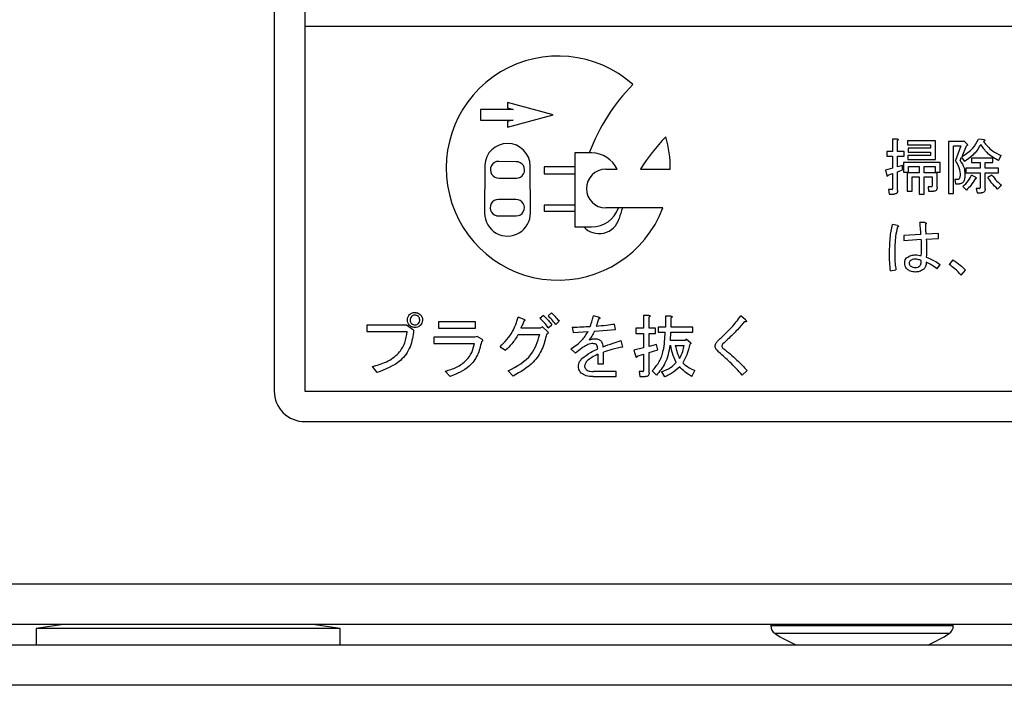
# Model space of a CAD drawing. Units: millimetres. Extents: x 16 to 405, y 14 to 283.
# Drawn here: x 72 to 82, y 210 to 217 of the extents above; entities that cross this region are included whole.
import ezdxf

# ---------------------------------------------------------------- set-up
doc = ezdxf.new("R2010")
doc.units = ezdxf.units.MM

msp = doc.modelspace()

# ---------------------------------------------------------------- linework, layer by layer
at = {"color": 7, "linetype": 'Continuous', "lineweight": 25}
for p, q in [((74.7732, 223.9494), (74.7732, 213.1294)), ((75.0732, 220.3294), (75.0732, 216.7294)), ((75.0732, 216.7294), (75.0732, 213.1294)), ((75.0732, 216.7294), (90.4732, 216.7294)), ((77.1294, 215.9073), (76.8069, 215.9073)), ((76.8069, 215.9073), (76.8069, 215.8033)), ((77.5243, 215.8553), (77.0725, 215.9764)), ((77.0725, 215.9764), (77.0725, 215.9226)), ((77.0725, 215.9226), (77.1294, 215.9073)), ((76.8069, 215.8033), (77.1294, 215.8033)), ((77.0725, 215.7343), (77.5243, 215.8553)), ((77.1294, 215.8033), (77.0725, 215.7881)), ((77.0725, 215.7881), (77.0725, 215.7343)), ((80.9183, 215.6159), (80.8708, 215.6159)), ((80.8708, 215.6159), (80.8708, 215.492)), ((80.9206, 215.492), (80.9206, 215.6019)), ((81.2948, 215.5972), (81.0188, 215.5972)), ((81.0188, 215.5972), (81.0188, 215.5585)), ((81.2948, 215.4158), (81.2948, 215.5972)), ((81.5732, 215.5972), (81.5685, 215.5925)), ((81.6059, 215.5645), (81.5732, 215.5972)), ((81.7767, 215.6066), (81.7182, 215.6136)), ((81.7673, 215.5902), (81.7696, 215.5949)), ((81.0188, 215.5585), (81.245, 215.5585)), ((81.245, 215.5247), (81.0258, 215.5247)), ((81.0258, 215.5247), (81.0258, 215.486)), ((81.245, 215.5585), (81.245, 215.5247)), ((81.5685, 215.5925), (81.4228, 215.5925)), ((81.4228, 215.5925), (81.4228, 215.078)), ((81.4726, 215.078), (81.4726, 215.5483)), ((81.4726, 215.5483), (81.5451, 215.5483)), ((81.5451, 215.5483), (81.4913, 215.4031)), ((81.5568, 215.4452), (81.6012, 215.5504)), ((77.8796, 215.4784), (77.7372, 215.4784)), ((77.7372, 215.4784), (77.7372, 215.3418)), ((77.903, 215.4784), (77.8796, 215.4784)), ((80.8708, 215.492), (80.813, 215.492)), ((80.813, 215.492), (80.813, 215.4477)), ((80.813, 215.4477), (80.8708, 215.4477)), ((80.8708, 215.4477), (80.8708, 215.3282)), ((80.9861, 215.492), (80.9206, 215.492)), ((80.9206, 215.3423), (80.9206, 215.4477)), ((80.9206, 215.4477), (80.9861, 215.4477)), ((80.9861, 215.4477), (80.9861, 215.492)), ((81.245, 215.4545), (81.0212, 215.4545)), ((81.0212, 215.4545), (81.0212, 215.4158)), ((81.0212, 215.4158), (81.2948, 215.4158)), ((81.0258, 215.486), (81.245, 215.486)), ((81.245, 215.486), (81.245, 215.4545)), ((81.5381, 215.4031), (81.5521, 215.4382)), ((81.5521, 215.4382), (81.5802, 215.3937)), ((81.8609, 215.4288), (81.648, 215.4288)), ((81.648, 215.4288), (81.648, 215.3845)), ((81.8609, 215.3845), (81.8609, 215.4288)), ((81.917, 215.4031), (81.9427, 215.4545)), ((76.8484, 215.3567), (76.8471, 214.8849)), ((77.157, 215.3923), (76.9874, 215.396)), ((77.2985, 214.8897), (77.2972, 215.3512)), ((77.7372, 215.3418), (77.4352, 215.3418)), ((77.4352, 215.3418), (77.4352, 215.2729)), ((77.7372, 215.3418), (77.7372, 215.2729)), ((78.0427, 215.3183), (78.1557, 215.3183)), ((78.3844, 215.3183), (78.6782, 215.3183)), ((80.8708, 215.3282), (80.8013, 215.3095)), ((80.8013, 215.3095), (80.813, 215.2534)), ((80.9674, 215.3563), (80.9206, 215.3423)), ((80.9206, 215.2932), (80.9697, 215.3119)), ((80.9697, 215.3119), (80.9674, 215.3563)), ((81.3416, 215.3844), (80.9784, 215.3844)), ((80.9784, 215.3844), (80.9784, 215.2908)), ((81.0282, 215.2908), (81.0282, 215.3456)), ((81.0282, 215.3456), (81.1327, 215.3456)), ((81.1327, 215.3456), (81.1327, 215.2815)), ((81.1826, 215.2815), (81.1826, 215.3456)), ((81.1826, 215.3456), (81.2918, 215.3456)), ((81.2918, 215.3456), (81.2918, 215.2908)), ((81.3416, 215.2908), (81.3416, 215.3844)), ((81.7339, 215.3282), (81.5942, 215.3282)), ((81.5942, 215.3282), (81.5942, 215.284)), ((81.648, 215.3845), (81.7339, 215.3845)), ((81.7339, 215.3845), (81.7339, 215.3282)), ((81.7837, 215.3282), (81.7837, 215.3845)), ((81.7837, 215.3845), (81.8609, 215.3845)), ((81.9147, 215.3282), (81.7837, 215.3282)), ((81.9147, 215.284), (81.9147, 215.3282)), ((76.9912, 215.2311), (77.161, 215.2292)), ((77.4352, 215.2729), (77.7372, 215.2729)), ((77.7372, 215.2729), (77.7372, 214.9628)), ((80.8247, 215.2604), (80.8708, 215.2768)), ((80.8708, 215.2768), (80.8708, 215.1247)), ((80.9206, 215.1107), (80.9206, 215.2932)), ((80.9784, 215.2908), (81.0282, 215.2908)), ((81.1327, 215.2815), (81.0135, 215.2815)), ((81.0135, 215.2815), (81.0135, 215.1014)), ((81.0633, 215.1014), (81.0633, 215.2427)), ((81.0633, 215.2427), (81.1327, 215.2427)), ((81.1327, 215.2427), (81.1327, 215.0733)), ((81.3112, 215.2815), (81.1826, 215.2815)), ((81.1826, 215.0733), (81.1826, 215.2427)), ((81.1826, 215.2427), (81.2614, 215.2427)), ((81.2614, 215.2427), (81.2614, 215.1528)), ((81.2918, 215.2908), (81.3416, 215.2908)), ((81.3112, 215.1411), (81.3112, 215.2815)), ((81.5147, 215.2183), (81.4866, 215.2183)), ((81.4866, 215.2183), (81.4913, 215.174)), ((81.5942, 215.284), (81.7339, 215.284)), ((81.6901, 215.2394), (81.6504, 215.2604)), ((81.7339, 215.284), (81.7339, 215.1364)), ((81.7837, 215.1247), (81.7837, 215.284)), ((81.7837, 215.284), (81.9147, 215.284)), ((81.8515, 215.2604), (81.8117, 215.237)), ((80.8668, 215.1177), (80.8317, 215.1177)), ((80.8317, 215.1177), (80.8387, 215.0735)), ((81.2574, 215.1458), (81.2223, 215.1458)), ((81.2223, 215.1458), (81.2247, 215.1015)), ((81.4913, 215.174), (81.5311, 215.174)), ((81.5638, 215.1481), (81.5989, 215.1131)), ((81.7299, 215.1294), (81.6948, 215.1294)), ((81.6948, 215.1294), (81.7042, 215.0852)), ((81.9076, 215.1224), (81.9451, 215.1598)), ((77.1563, 215.0205), (76.9843, 215.0205)), ((80.8387, 215.0735), (80.8832, 215.0735)), ((81.0135, 215.1014), (81.0633, 215.1014)), ((81.1327, 215.0733), (81.1826, 215.0733)), ((81.2247, 215.1015), (81.2738, 215.1015)), ((81.4228, 215.078), (81.4726, 215.078)), ((81.7042, 215.0852), (81.7439, 215.0852)), ((77.7372, 214.9628), (77.4352, 214.9628)), ((77.4352, 214.9628), (77.4352, 214.9053)), ((77.7372, 214.9628), (77.7372, 214.9053)), ((78.1666, 214.9364), (78.0427, 214.9364)), ((78.2064, 214.9364), (78.1666, 214.9364)), ((78.606, 214.9364), (78.2064, 214.9364)), ((76.9884, 214.859), (77.1594, 214.8575)), ((77.4352, 214.9053), (77.7372, 214.9053)), ((77.7372, 214.9053), (77.7372, 214.7498)), ((77.7372, 214.7498), (77.8244, 214.7498)), ((77.8244, 214.7498), (77.903, 214.7498)), ((80.9206, 214.7634), (80.8691, 214.7727)), ((81.1896, 214.7914), (81.1405, 214.7914)), ((81.1498, 214.6745), (80.9814, 214.6651)), ((80.9814, 214.6651), (80.9814, 214.616)), ((80.9814, 214.616), (81.1545, 214.6277)), ((81.3252, 214.6838), (81.1989, 214.6768)), ((81.2036, 214.63), (81.3252, 214.6347)), ((81.3252, 214.6347), (81.3252, 214.6838)), ((81.3112, 214.3353), (81.3393, 214.3798)), ((81.4656, 214.4242), (81.4305, 214.3774)), ((80.8504, 214.3166), (80.9042, 214.326)), ((81.5474, 214.2745), (81.5895, 214.3236)), ((77.239, 213.8371), (77.1782, 213.8582)), ((77.4267, 213.8767), (77.3924, 213.8477)), ((77.506, 213.9032), (77.4743, 213.8715)), ((77.9714, 213.8609), (77.9212, 213.8741)), ((78.4685, 213.8767), (78.4148, 213.8767)), ((78.4148, 213.8767), (78.4148, 213.7498)), ((78.4711, 213.7498), (78.4711, 213.8609)), ((78.6853, 213.8688), (78.6316, 213.8688)), ((78.6316, 213.8688), (78.6316, 213.7604)), ((78.6879, 213.7604), (78.6879, 213.8529)), ((79.4204, 213.8344), (79.3728, 213.8715)), ((76.0783, 213.7816), (75.6869, 213.7816)), ((75.6869, 213.7816), (75.6869, 213.719)), ((76.147, 213.7313), (76.0783, 213.7816)), ((76.7578, 213.8133), (76.3929, 213.8133)), ((76.3929, 213.8133), (76.3929, 213.7507)), ((76.3929, 213.7507), (76.7578, 213.7507)), ((76.7578, 213.7507), (76.7578, 213.8133)), ((77.395, 213.7525), (77.2046, 213.7525)), ((77.4188, 213.7657), (77.395, 213.7525)), ((77.4664, 213.7181), (77.4188, 213.7657)), ((77.4743, 213.7551), (77.5113, 213.7842)), ((77.551, 213.7868), (77.5827, 213.8186)), ((77.7096, 213.7604), (77.7202, 213.7075)), ((78.138, 213.7366), (78.13, 213.7921)), ((78.4148, 213.7498), (78.3389, 213.7498)), ((78.3389, 213.7498), (78.3389, 213.6998)), ((78.5319, 213.7498), (78.4711, 213.7498)), ((78.5319, 213.6998), (78.5319, 213.7498)), ((78.6316, 213.7604), (78.5584, 213.7604)), ((78.5584, 213.7604), (78.5584, 213.7104)), ((78.9021, 213.7604), (78.6879, 213.7604)), ((78.9021, 213.7104), (78.9021, 213.7604)), ((75.6869, 213.719), (76.0835, 213.719)), ((76.3453, 213.6626), (76.3453, 213.6)), ((76.7498, 213.6626), (76.3453, 213.6626)), ((76.7736, 213.6705), (76.7498, 213.6626)), ((76.8212, 213.6414), (76.7736, 213.6705)), ((77.1808, 213.6899), (77.3924, 213.6899)), ((77.7202, 213.7075), (77.8683, 213.7181)), ((77.9317, 213.7207), (78.138, 213.7366)), ((78.3389, 213.6998), (78.4148, 213.6998)), ((78.4148, 213.6998), (78.4148, 213.5568)), ((78.4711, 213.57), (78.4711, 213.6998)), ((78.4711, 213.6998), (78.5319, 213.6998)), ((78.5584, 213.7104), (78.629, 213.7104)), ((78.68, 213.6308), (78.6853, 213.7104)), ((78.6853, 213.7104), (78.9021, 213.7104)), ((76.3453, 213.6), (76.7472, 213.6)), ((77.001, 213.5674), (77.0539, 213.533)), ((78.212, 213.5647), (78.1935, 213.6282)), ((78.4148, 213.5568), (78.3178, 213.533)), ((78.5425, 213.5885), (78.4711, 213.57)), ((78.5557, 213.5383), (78.5425, 213.5885)), ((78.6747, 213.5808), (78.6827, 213.5808)), ((78.8254, 213.6308), (78.68, 213.6308)), ((78.7276, 213.5808), (78.8149, 213.5808)), ((78.836, 213.6414), (78.8254, 213.6308)), ((78.8783, 213.607), (78.836, 213.6414)), ((77.6991, 213.5489), (77.744, 213.5039)), ((77.9627, 213.4934), (77.9627, 213.3982)), ((78.019, 213.3982), (78.019, 213.5145)), ((78.3178, 213.533), (78.3389, 213.4669)), ((78.3522, 213.4748), (78.4148, 213.496)), ((78.4148, 213.496), (78.4148, 213.3347)), ((78.4711, 213.5119), (78.5557, 213.5383)), ((78.4711, 213.3109), (78.4711, 213.5119)), ((75.7372, 213.3717), (75.7848, 213.3136)), ((77.9627, 213.3982), (78.019, 213.3982)), ((76.459, 213.3268), (76.5066, 213.2739)), ((77.0804, 213.3294), (77.1279, 213.2792)), ((77.9185, 213.2741), (78.1433, 213.2741)), ((78.1433, 213.3241), (77.9212, 213.3241)), ((78.1433, 213.2741), (78.1433, 213.3241)), ((78.4077, 213.3241), (78.3707, 213.3241)), ((78.3707, 213.3241), (78.3786, 213.2741)), ((78.3786, 213.2741), (78.4341, 213.2741)), ((78.5002, 213.3294), (78.5425, 213.2871)), ((78.5928, 213.3215), (78.6218, 213.2713)), ((78.8915, 213.2739), (78.9206, 213.3321)), ((79.3886, 213.2871), (79.4362, 213.3347)), ((75.0732, 213.1294), (90.4732, 213.1294)), ((75.0732, 212.8294), (90.4732, 212.8294)), ((51.8732, 211.2294), (92.1732, 211.2294)), ((92.1732, 210.8294), (51.8732, 210.8294)), ((72.6932, 210.8294), (72.4232, 210.7894)), ((72.4232, 210.7894), (72.4232, 210.6294)), ((75.4232, 210.7894), (72.4232, 210.7894)), ((75.4232, 210.7894), (75.1532, 210.8294)), ((75.4232, 210.6294), (75.4232, 210.7894)), ((79.67, 210.8294), (79.67, 210.8151)), ((81.47, 210.8151), (81.47, 210.8294)), ((56.1232, 210.6294), (87.9232, 210.6294)), ((87.9232, 210.2294), (56.1232, 210.2294))]:
    msp.add_line(p, q, dxfattribs=at)
at = {"color": 8, "linetype": 'Continuous', "lineweight": 25}
for p, q in [((81.47, 210.8151), (79.67, 210.8151)), ((81.4283, 210.7391), (79.7118, 210.7391))]:
    msp.add_line(p, q, dxfattribs=at)
at = {"color": 7, "linetype": 'Continuous', "lineweight": 25}
for centre, radius, start, end in [((77.5732, 215.3294), 1.105, 48.15889, 339.16246), ((79.6294, 214.8352), 1.8643, 135.03439, 159.81728), ((79.9215, 214.3696), 1.8063, 135.43682, 148.31666), ((77.5732, 215.3294), 1.105, 359.42389, 16.16565), ((77.0727, 215.348), 0.2245, 0.81616, 177.76429), ((77.903, 215.1988), 0.2796, 25.30505, 89.99904), ((76.9864, 215.3135), 0.0825, 89.34681, 273.33212), ((77.1601, 215.3108), 0.0816, 270.59405, 92.15896), ((78.0427, 215.1273), 0.191, 90.00011, 269.99989), ((76.9826, 214.9396), 0.0809, 88.82009, 274.08727), ((77.1578, 214.939), 0.0815, 271.08363, 91.08493), ((77.903, 215.0294), 0.2796, 269.99988, 340.56486), ((79.9208, 214.3698), 1.8056, 161.71356, 165.19042), ((77.0728, 214.8849), 0.2257, 179.9995, 1.21779), ((77.9763, 214.8918), 0.2079, 223.07133, 343.09512), ((75.0732, 213.1294), 0.3, 179.99962, 270.00056), ((79.76, 210.8151), 0.09, 180.00131, 237.55691), ((80.5699, 212.0891), 1.5996, 237.55869, 245.85419), ((80.5703, 212.089), 1.5995, 294.14535, 302.44176), ((81.38, 210.8151), 0.09, 302.44309, 359.99869)]:
    msp.add_arc(centre, radius, start, end, dxfattribs=at)
for points, knots in [([(80.9183, 215.6159), (80.9202, 215.6157), (80.9232, 215.6152), (80.9265, 215.6138), (80.9279, 215.6123), (80.9284, 215.6107), (80.9279, 215.6089), (80.9266, 215.6071), (80.9242, 215.6046), (80.922, 215.6029), (80.9206, 215.6019)], [0, 0, 0, 0, 0.249529, 0.3746, 0.437581, 0.499635, 0.578544, 0.656967, 0.780218, 1, 1, 1, 1]), ([(81.5568, 215.4452), (81.5952, 215.469), (81.6638, 215.5115), (81.7015, 215.5823), (81.7182, 215.6136)], [0, 0, 0, 0, 0.5590349, 1, 1, 1, 1]), ([(81.7767, 215.6066), (81.7778, 215.6053), (81.7792, 215.6038), (81.78, 215.6015), (81.7801, 215.6002), (81.7797, 215.599), (81.778, 215.5971), (81.7745, 215.5957), (81.7713, 215.5952), (81.7696, 215.5949)], [0, 0, 0, 0, 0.2494, 0.312261, 0.375139, 0.437925, 0.50038, 0.749844, 1, 1, 1, 1]), ([(81.7416, 215.5621), (81.7173, 215.525), (81.6739, 215.4586), (81.6088, 215.4136), (81.5802, 215.3937)], [0, 0, 0, 0, 0.559318, 1, 1, 1, 1]), ([(81.6059, 215.5645), (81.6071, 215.5631), (81.609, 215.5611), (81.6108, 215.5579), (81.6109, 215.555), (81.609, 215.5528), (81.6057, 215.5512), (81.603, 215.5507), (81.6012, 215.5504)], [0, 0, 0, 0, 0.24996, 0.37585, 0.49989, 0.624073, 0.749773, 1, 1, 1, 1]), ([(81.917, 215.4031), (81.8774, 215.4255), (81.8067, 215.4655), (81.7615, 215.5326), (81.7416, 215.5621)], [0, 0, 0, 0, 0.559647, 1, 1, 1, 1]), ([(81.7673, 215.5902), (81.7947, 215.5578), (81.8436, 215.4997), (81.9124, 215.4684), (81.9427, 215.4545)], [0, 0, 0, 0, 0.5593058, 1, 1, 1, 1]), ([(81.5404, 215.2744), (81.5358, 215.3002), (81.5277, 215.3464), (81.5024, 215.3857), (81.4913, 215.4031)], [0, 0, 0, 0, 0.558425, 1, 1, 1, 1]), ([(81.5381, 215.4031), (81.5531, 215.3803), (81.58, 215.3396), (81.5834, 215.2911), (81.5849, 215.2698)], [0, 0, 0, 0, 0.559386, 1, 1, 1, 1]), ([(80.8247, 215.2604), (80.8244, 215.2588), (80.8239, 215.2556), (80.8224, 215.252), (80.8206, 215.2503), (80.8194, 215.25), (80.8181, 215.25), (80.8158, 215.2508), (80.8142, 215.2523), (80.813, 215.2534)], [0, 0, 0, 0, 0.250207, 0.499562, 0.562058, 0.624845, 0.687644, 0.750479, 1, 1, 1, 1]), ([(81.5147, 215.2183), (81.5176, 215.2186), (81.5233, 215.2192), (81.5323, 215.227), (81.5396, 215.246), (81.5401, 215.2631), (81.5404, 215.2744)], [0, 0, 0, 0, 0.1247429, 0.2500338, 0.4992668, 1, 1, 1, 1]), ([(81.5849, 215.2698), (81.5843, 215.2491), (81.5835, 215.2181), (81.5649, 215.1855), (81.5465, 215.1752), (81.5362, 215.1744), (81.5311, 215.174)], [0, 0, 0, 0, 0.500821, 0.749543, 0.874672, 1, 1, 1, 1]), ([(81.5638, 215.1481), (81.5839, 215.1662), (81.6198, 215.1983), (81.641, 215.2414), (81.6504, 215.2604)], [0, 0, 0, 0, 0.55993, 1, 1, 1, 1]), ([(81.6854, 215.223), (81.6718, 215.2004), (81.6475, 215.1601), (81.6138, 215.1274), (81.5989, 215.1131)], [0, 0, 0, 0, 0.559707, 1, 1, 1, 1]), ([(81.6901, 215.2394), (81.6919, 215.238), (81.6946, 215.2361), (81.6969, 215.2328), (81.6974, 215.2306), (81.697, 215.2282), (81.6945, 215.226), (81.6905, 215.2243), (81.6873, 215.2235), (81.6854, 215.223)], [0, 0, 0, 0, 0.249981, 0.374906, 0.437978, 0.500386, 0.639639, 0.779791, 1, 1, 1, 1]), ([(81.9076, 215.1224), (81.8869, 215.1415), (81.8499, 215.1755), (81.8234, 215.2182), (81.8117, 215.237)], [0, 0, 0, 0, 0.559525, 1, 1, 1, 1]), ([(81.8515, 215.2604), (81.8672, 215.2399), (81.8952, 215.2034), (81.9298, 215.1731), (81.9451, 215.1598)], [0, 0, 0, 0, 0.559799, 1, 1, 1, 1]), ([(80.8668, 215.1177), (80.8672, 215.1178), (80.8679, 215.1179), (80.869, 215.1184), (80.8697, 215.1192), (80.8707, 215.1213), (80.8707, 215.1232), (80.8708, 215.1247)], [0, 0, 0, 0, 0.126481, 0.249401, 0.375854, 0.50146, 1, 1, 1, 1]), ([(80.9206, 215.1107), (80.9203, 215.105), (80.9197, 215.0937), (80.9102, 215.0799), (80.8965, 215.0741), (80.8876, 215.0737), (80.8832, 215.0735)], [0, 0, 0, 0, 0.280685, 0.55893, 0.779049, 1, 1, 1, 1]), ([(81.2574, 215.1458), (81.2578, 215.1458), (81.2585, 215.1459), (81.2596, 215.1464), (81.2604, 215.1473), (81.2613, 215.1494), (81.2614, 215.1513), (81.2614, 215.1528)], [0, 0, 0, 0, 0.126478, 0.249396, 0.375902, 0.50147, 1, 1, 1, 1]), ([(81.3112, 215.1411), (81.3109, 215.1353), (81.3103, 215.1236), (81.3015, 215.1089), (81.2875, 215.1023), (81.2784, 215.1018), (81.2738, 215.1015)], [0, 0, 0, 0, 0.280814, 0.559248, 0.779284, 1, 1, 1, 1]), ([(81.7299, 215.1294), (81.7303, 215.1295), (81.731, 215.1296), (81.7321, 215.13), (81.7328, 215.1309), (81.7338, 215.133), (81.7338, 215.1349), (81.7339, 215.1364)], [0, 0, 0, 0, 0.126481, 0.249401, 0.375854, 0.50146, 1, 1, 1, 1]), ([(81.7837, 215.1247), (81.7833, 215.1187), (81.7826, 215.1067), (81.7727, 215.0919), (81.758, 215.0859), (81.7486, 215.0854), (81.7439, 215.0852)], [0, 0, 0, 0, 0.280564, 0.55887, 0.77915, 1, 1, 1, 1]), ([(80.8411, 214.4686), (80.8416, 214.5259), (80.8425, 214.6281), (80.861, 214.7285), (80.8691, 214.7727)], [0, 0, 0, 0, 0.560123, 1, 1, 1, 1]), ([(80.9183, 214.747), (80.9114, 214.7159), (80.9002, 214.6648), (80.8954, 214.5919), (80.8928, 214.5303), (80.8926, 214.4892), (80.8925, 214.4686)], [0, 0, 0, 0, 0.339685, 0.559783, 0.779888, 1, 1, 1, 1]), ([(80.9206, 214.7634), (80.9225, 214.7625), (80.9254, 214.7612), (80.9279, 214.7583), (80.9284, 214.7562), (80.9278, 214.754), (80.9259, 214.7517), (80.9225, 214.7493), (80.9199, 214.7479), (80.9183, 214.747)], [0, 0, 0, 0, 0.249693, 0.374351, 0.437357, 0.499631, 0.639888, 0.77982, 1, 1, 1, 1]), ([(81.1498, 214.6745), (81.1489, 214.6964), (81.1472, 214.7355), (81.1425, 214.7743), (81.1405, 214.7914)], [0, 0, 0, 0, 0.5600187, 1, 1, 1, 1]), ([(81.1896, 214.7914), (81.1922, 214.7909), (81.1963, 214.7901), (81.2007, 214.7881), (81.2027, 214.7863), (81.2037, 214.7847), (81.2038, 214.7827), (81.2028, 214.7801), (81.1997, 214.7765), (81.1964, 214.7742), (81.1943, 214.7727)], [0, 0, 0, 0, 0.249595, 0.389493, 0.444926, 0.500276, 0.562396, 0.625565, 0.750143, 1, 1, 1, 1]), ([(81.1943, 214.7727), (81.1951, 214.7548), (81.1966, 214.7228), (81.1982, 214.6909), (81.1989, 214.6768)], [0, 0, 0, 0, 0.559996, 1, 1, 1, 1]), ([(81.1545, 214.4663), (81.1557, 214.4964), (81.158, 214.5502), (81.1556, 214.604), (81.1545, 214.6277)], [0, 0, 0, 0, 0.559993, 1, 1, 1, 1]), ([(81.1545, 214.4663), (81.1557, 214.4964), (81.158, 214.5502), (81.1556, 214.604), (81.1545, 214.6277)], [0, 0, 0, 0, 0.559993, 1, 1, 1, 1]), ([(81.2036, 214.63), (81.2049, 214.5968), (81.2071, 214.5376), (81.2047, 214.4783), (81.2036, 214.4523)], [0, 0, 0, 0, 0.559987, 1, 1, 1, 1]), ([(81.2036, 214.63), (81.2049, 214.5968), (81.2071, 214.5376), (81.2047, 214.4783), (81.2036, 214.4523)], [0, 0, 0, 0, 0.559987, 1, 1, 1, 1]), ([(80.8504, 214.3166), (80.8473, 214.3449), (80.8416, 214.3954), (80.8412, 214.4463), (80.8411, 214.4686)], [0, 0, 0, 0, 0.559937, 1, 1, 1, 1]), ([(80.8925, 214.4686), (80.8927, 214.4418), (80.8931, 214.394), (80.9008, 214.3467), (80.9042, 214.326)], [0, 0, 0, 0, 0.560096, 1, 1, 1, 1]), ([(80.9908, 214.3938), (80.9914, 214.4045), (80.9926, 214.4237), (81.0043, 214.4387), (81.0095, 214.4453)], [0, 0, 0, 0, 0.560245, 1, 1, 1, 1]), ([(81.0095, 214.4453), (81.0238, 214.4548), (81.0494, 214.472), (81.0801, 214.4729), (81.0937, 214.4733)], [0, 0, 0, 0, 0.557502, 1, 1, 1, 1]), ([(81.0937, 214.4312), (81.0841, 214.4311), (81.0671, 214.4308), (81.053, 214.4213), (81.0469, 214.4172)], [0, 0, 0, 0, 0.5616473, 1, 1, 1, 1]), ([(81.0937, 214.4733), (81.1051, 214.4729), (81.1256, 214.4723), (81.1457, 214.4681), (81.1545, 214.4663)], [0, 0, 0, 0, 0.559924, 1, 1, 1, 1]), ([(81.1545, 214.4195), (81.1433, 214.4228), (81.1234, 214.4285), (81.1028, 214.4304), (81.0937, 214.4312)], [0, 0, 0, 0, 0.560298, 1, 1, 1, 1]), ([(81.2036, 214.4523), (81.2303, 214.4412), (81.2778, 214.4214), (81.3205, 214.3925), (81.3393, 214.3798)], [0, 0, 0, 0, 0.55987, 1, 1, 1, 1]), ([(81.0142, 214.333), (81.0065, 214.3431), (80.9927, 214.3612), (80.9913, 214.3838), (80.9908, 214.3938)], [0, 0, 0, 0, 0.558544, 1, 1, 1, 1]), ([(81.096, 214.3049), (81.0791, 214.3057), (81.0488, 214.3071), (81.0247, 214.3251), (81.0142, 214.333)], [0, 0, 0, 0, 0.560689, 1, 1, 1, 1]), ([(81.0469, 214.4172), (81.0434, 214.4134), (81.0372, 214.4067), (81.0358, 214.3977), (81.0352, 214.3938)], [0, 0, 0, 0, 0.560981, 1, 1, 1, 1]), ([(81.0352, 214.3938), (81.0354, 214.388), (81.0358, 214.3777), (81.0419, 214.3694), (81.0446, 214.3657)], [0, 0, 0, 0, 0.56073, 1, 1, 1, 1]), ([(81.0446, 214.3657), (81.0529, 214.3601), (81.0679, 214.3501), (81.0858, 214.3496), (81.0937, 214.3494)], [0, 0, 0, 0, 0.557429, 1, 1, 1, 1]), ([(81.0937, 214.3494), (81.1035, 214.3496), (81.121, 214.3502), (81.1345, 214.361), (81.1405, 214.3657)], [0, 0, 0, 0, 0.561636, 1, 1, 1, 1]), ([(81.1779, 214.333), (81.164, 214.3234), (81.1392, 214.3064), (81.1093, 214.3054), (81.096, 214.3049)], [0, 0, 0, 0, 0.557708, 1, 1, 1, 1]), ([(81.1405, 214.3657), (81.1459, 214.3751), (81.1556, 214.3918), (81.1548, 214.411), (81.1545, 214.4195)], [0, 0, 0, 0, 0.557559, 1, 1, 1, 1]), ([(81.2036, 214.4008), (81.2026, 214.3866), (81.2007, 214.3613), (81.1849, 214.3416), (81.1779, 214.333)], [0, 0, 0, 0, 0.559976, 1, 1, 1, 1]), ([(81.3112, 214.3353), (81.292, 214.349), (81.2577, 214.3735), (81.2201, 214.3925), (81.2036, 214.4008)], [0, 0, 0, 0, 0.559958, 1, 1, 1, 1]), ([(81.5474, 214.2745), (81.5275, 214.2959), (81.4918, 214.334), (81.4492, 214.3641), (81.4305, 214.3774)], [0, 0, 0, 0, 0.559984, 1, 1, 1, 1]), ([(81.4656, 214.4242), (81.4909, 214.4081), (81.5361, 214.3793), (81.5732, 214.3406), (81.5895, 214.3236)], [0, 0, 0, 0, 0.560012, 1, 1, 1, 1]), ([(76.0862, 213.8318), (76.0872, 213.8429), (76.089, 213.8628), (76.1017, 213.878), (76.1073, 213.8847)], [0, 0, 0, 0, 0.559487, 1, 1, 1, 1]), ([(76.1073, 213.8847), (76.1161, 213.8916), (76.1317, 213.9039), (76.1515, 213.9052), (76.1602, 213.9058)], [0, 0, 0, 0, 0.558907, 1, 1, 1, 1]), ([(76.1258, 213.8662), (76.1215, 213.8604), (76.1137, 213.8502), (76.1129, 213.8374), (76.1126, 213.8318)], [0, 0, 0, 0, 0.558962, 1, 1, 1, 1]), ([(76.1602, 213.8794), (76.153, 213.8788), (76.1402, 213.8778), (76.1302, 213.8697), (76.1258, 213.8662)], [0, 0, 0, 0, 0.559692, 1, 1, 1, 1]), ([(76.1602, 213.9058), (76.1713, 213.9048), (76.1912, 213.903), (76.2064, 213.8903), (76.2131, 213.8847)], [0, 0, 0, 0, 0.5594576, 1, 1, 1, 1]), ([(76.1946, 213.8662), (76.1889, 213.8705), (76.1786, 213.8783), (76.1659, 213.8791), (76.1602, 213.8794)], [0, 0, 0, 0, 0.558991, 1, 1, 1, 1]), ([(76.2078, 213.8318), (76.2072, 213.839), (76.2062, 213.8518), (76.1981, 213.8618), (76.1946, 213.8662)], [0, 0, 0, 0, 0.5596843, 1, 1, 1, 1]), ([(76.2131, 213.8847), (76.22, 213.8759), (76.2323, 213.8603), (76.2337, 213.8405), (76.2343, 213.8318)], [0, 0, 0, 0, 0.558909, 1, 1, 1, 1]), ([(77.001, 213.5674), (77.0464, 213.6145), (77.1274, 213.6986), (77.1627, 213.8094), (77.1782, 213.8582)], [0, 0, 0, 0, 0.559751, 1, 1, 1, 1]), ([(77.4743, 213.7551), (77.4608, 213.774), (77.4366, 213.8077), (77.4059, 213.8354), (77.3924, 213.8477)], [0, 0, 0, 0, 0.560114, 1, 1, 1, 1]), ([(77.4267, 213.8767), (77.4438, 213.8606), (77.4743, 213.8318), (77.5, 213.7988), (77.5113, 213.7842)], [0, 0, 0, 0, 0.559939, 1, 1, 1, 1]), ([(77.551, 213.7868), (77.5375, 213.8034), (77.5134, 213.833), (77.4863, 213.8597), (77.4743, 213.8715)], [0, 0, 0, 0, 0.560032, 1, 1, 1, 1]), ([(77.506, 213.9032), (77.5213, 213.8882), (77.5484, 213.8614), (77.5722, 213.8317), (77.5827, 213.8186)], [0, 0, 0, 0, 0.559955, 1, 1, 1, 1]), ([(77.8894, 213.7683), (77.8962, 213.7878), (77.9083, 213.8226), (77.9172, 213.8584), (77.9212, 213.8741)], [0, 0, 0, 0, 0.559869, 1, 1, 1, 1]), ([(77.9714, 213.8609), (77.9741, 213.8597), (77.9783, 213.8579), (77.9827, 213.8548), (77.9843, 213.8523), (77.9848, 213.8501), (77.9841, 213.8478), (77.9822, 213.8456), (77.978, 213.8426), (77.9741, 213.8409), (77.9714, 213.8397)], [0, 0, 0, 0, 0.249411, 0.389655, 0.444865, 0.500103, 0.570157, 0.640113, 0.750589, 1, 1, 1, 1]), ([(78.4685, 213.8767), (78.4707, 213.8764), (78.4741, 213.8759), (78.4778, 213.8743), (78.4794, 213.8727), (78.48, 213.8708), (78.4794, 213.8688), (78.4779, 213.8667), (78.4753, 213.8639), (78.4727, 213.8621), (78.4711, 213.8609)], [0, 0, 0, 0, 0.249509, 0.374559, 0.437479, 0.499655, 0.578495, 0.656943, 0.780222, 1, 1, 1, 1]), ([(78.6853, 213.8688), (78.6875, 213.8685), (78.6909, 213.868), (78.6946, 213.8664), (78.6963, 213.8647), (78.6968, 213.8629), (78.6962, 213.8609), (78.6947, 213.8588), (78.6921, 213.856), (78.6896, 213.8541), (78.6879, 213.8529)], [0, 0, 0, 0, 0.24951, 0.3745613, 0.4375632, 0.4996415, 0.5784894, 0.6569227, 0.7802212, 1, 1, 1, 1]), ([(79.1507, 213.6282), (79.1778, 213.654), (79.2225, 213.6964), (79.282, 213.7582), (79.331, 213.812), (79.3589, 213.8516), (79.3728, 213.8715)], [0, 0, 0, 0, 0.340062, 0.560097, 0.780115, 1, 1, 1, 1]), ([(76.1073, 213.7789), (76.1004, 213.7877), (76.0881, 213.8033), (76.0868, 213.8231), (76.0862, 213.8318)], [0, 0, 0, 0, 0.558915, 1, 1, 1, 1]), ([(76.1602, 213.7578), (76.1491, 213.7588), (76.1292, 213.7606), (76.114, 213.7733), (76.1073, 213.7789)], [0, 0, 0, 0, 0.559497, 1, 1, 1, 1]), ([(76.1126, 213.8318), (76.1132, 213.8246), (76.1142, 213.8117), (76.1223, 213.8018), (76.1258, 213.7974)], [0, 0, 0, 0, 0.559688, 1, 1, 1, 1]), ([(76.1258, 213.7974), (76.1316, 213.7931), (76.1418, 213.7852), (76.1546, 213.7845), (76.1602, 213.7842)], [0, 0, 0, 0, 0.559, 1, 1, 1, 1]), ([(76.1602, 213.7842), (76.1674, 213.7848), (76.1803, 213.7858), (76.1902, 213.7939), (76.1946, 213.7974)], [0, 0, 0, 0, 0.559701, 1, 1, 1, 1]), ([(76.2131, 213.7789), (76.2043, 213.772), (76.1887, 213.7597), (76.1689, 213.7583), (76.1602, 213.7578)], [0, 0, 0, 0, 0.558917, 1, 1, 1, 1]), ([(76.1946, 213.7974), (76.199, 213.8031), (76.2068, 213.8134), (76.2075, 213.8262), (76.2078, 213.8318)], [0, 0, 0, 0, 0.559039, 1, 1, 1, 1]), ([(76.2343, 213.8318), (76.2332, 213.8207), (76.2314, 213.8008), (76.2187, 213.7856), (76.2131, 213.7789)], [0, 0, 0, 0, 0.559475, 1, 1, 1, 1]), ([(77.2337, 213.8212), (77.2292, 213.808), (77.2211, 213.7844), (77.2097, 213.7622), (77.2046, 213.7525)], [0, 0, 0, 0, 0.559925, 1, 1, 1, 1]), ([(77.239, 213.8371), (77.2409, 213.8361), (77.2436, 213.8347), (77.2455, 213.8318), (77.2459, 213.8302), (77.2456, 213.8286), (77.2444, 213.8271), (77.2423, 213.8254), (77.2388, 213.8232), (77.2357, 213.822), (77.2337, 213.8212)], [0, 0, 0, 0, 0.2489641, 0.3428053, 0.3902766, 0.4371075, 0.5256176, 0.6139606, 0.752534, 1, 1, 1, 1]), ([(77.7096, 213.7604), (77.7432, 213.7615), (77.8032, 213.7634), (77.8631, 213.7668), (77.8894, 213.7683)], [0, 0, 0, 0, 0.559998, 1, 1, 1, 1]), ([(77.9714, 213.8397), (77.9673, 213.8268), (77.9599, 213.8037), (77.9514, 213.781), (77.9476, 213.771)], [0, 0, 0, 0, 0.559996, 1, 1, 1, 1]), ([(77.9476, 213.771), (77.9818, 213.7741), (78.0427, 213.7797), (78.1034, 213.7883), (78.13, 213.7921)], [0, 0, 0, 0, 0.56, 1, 1, 1, 1]), ([(79.4071, 213.8133), (79.3854, 213.7869), (79.3495, 213.7436), (79.294, 213.6882), (79.2465, 213.642), (79.2143, 213.6116), (79.1983, 213.5965)], [0, 0, 0, 0, 0.339796, 0.559862, 0.779927, 1, 1, 1, 1]), ([(79.4204, 213.8344), (79.4228, 213.8316), (79.4264, 213.8275), (79.4294, 213.8216), (79.4299, 213.8179), (79.4287, 213.8149), (79.4257, 213.8133), (79.4216, 213.8124), (79.4154, 213.8123), (79.4104, 213.8129), (79.4071, 213.8133)], [0, 0, 0, 0, 0.249634, 0.374661, 0.437712, 0.499494, 0.578616, 0.656971, 0.780068, 1, 1, 1, 1]), ([(75.7372, 213.3717), (75.7851, 213.3851), (75.8808, 213.4117), (75.9973, 213.4919), (76.0679, 213.6023), (76.0783, 213.6801), (76.0835, 213.719)], [0, 0, 0, 0, 0.280668, 0.560235, 0.779909, 1, 1, 1, 1]), ([(76.147, 213.7313), (76.1402, 213.6756), (76.1265, 213.5644), (76.0044, 213.3952), (75.8681, 213.3445), (75.7848, 213.3136)], [0, 0, 0, 0, 0.2806612, 0.5605457, 1, 1, 1, 1]), ([(77.1808, 213.6899), (77.1601, 213.6581), (77.1231, 213.6015), (77.0751, 213.5539), (77.0539, 213.533)], [0, 0, 0, 0, 0.560066, 1, 1, 1, 1]), ([(77.0804, 213.3294), (77.1652, 213.375), (77.3169, 213.4564), (77.3693, 213.6185), (77.3924, 213.6899)], [0, 0, 0, 0, 0.559184, 1, 1, 1, 1]), ([(77.4585, 213.6917), (77.4461, 213.6415), (77.4215, 213.5412), (77.3161, 213.3844), (77.1993, 213.3191), (77.1279, 213.2792)], [0, 0, 0, 0, 0.280555, 0.560833, 1, 1, 1, 1]), ([(77.4664, 213.7181), (77.4685, 213.7158), (77.4717, 213.7124), (77.4742, 213.7065), (77.4739, 213.7014), (77.4707, 213.6973), (77.4653, 213.694), (77.4611, 213.6925), (77.4585, 213.6917)], [0, 0, 0, 0, 0.250153, 0.375305, 0.499788, 0.639333, 0.779655, 1, 1, 1, 1]), ([(77.6991, 213.5489), (77.7373, 213.5741), (77.8055, 213.6191), (77.8491, 213.6879), (77.8683, 213.7181)], [0, 0, 0, 0, 0.560472, 1, 1, 1, 1]), ([(77.9317, 213.7207), (77.9232, 213.7041), (77.9078, 213.6745), (77.8877, 213.6478), (77.8789, 213.6361)], [0, 0, 0, 0, 0.560049, 1, 1, 1, 1]), ([(78.5002, 213.3294), (78.5257, 213.3586), (78.5767, 213.4172), (78.6202, 213.5508), (78.6256, 213.6498), (78.629, 213.7104)], [0, 0, 0, 0, 0.2793734, 0.5595397, 1, 1, 1, 1]), ([(76.459, 213.3268), (76.497, 213.3382), (76.5728, 213.3611), (76.665, 213.4248), (76.7263, 213.5086), (76.7402, 213.5695), (76.7472, 213.6)], [0, 0, 0, 0, 0.280476, 0.560177, 0.779997, 1, 1, 1, 1]), ([(76.8159, 213.6176), (76.8055, 213.5729), (76.7848, 213.4835), (76.6847, 213.3466), (76.5741, 213.3014), (76.5066, 213.2739)], [0, 0, 0, 0, 0.280831, 0.561096, 1, 1, 1, 1]), ([(76.8212, 213.6414), (76.8232, 213.6396), (76.8261, 213.6369), (76.8282, 213.6319), (76.8278, 213.6264), (76.8228, 213.6214), (76.8182, 213.6189), (76.8159, 213.6176)], [0, 0, 0, 0, 0.249888, 0.375343, 0.500163, 0.749316, 1, 1, 1, 1]), ([(77.9053, 213.5991), (77.888, 213.5951), (77.8532, 213.5872), (77.8004, 213.5509), (77.7654, 213.5217), (77.744, 213.5039)], [0, 0, 0, 0, 0.27843, 0.558972, 1, 1, 1, 1]), ([(77.8789, 213.6361), (77.89, 213.6394), (77.9099, 213.6453), (77.9306, 213.6463), (77.9397, 213.6467)], [0, 0, 0, 0, 0.55997, 1, 1, 1, 1]), ([(77.9503, 213.5885), (77.9466, 213.591), (77.9392, 213.5959), (77.9235, 213.5986), (77.9122, 213.5989), (77.9053, 213.5991)], [0, 0, 0, 0, 0.2787591, 0.5591455, 1, 1, 1, 1]), ([(77.9397, 213.6467), (77.9513, 213.6458), (77.972, 213.6443), (77.9881, 213.6313), (77.9952, 213.6256)], [0, 0, 0, 0, 0.559934, 1, 1, 1, 1]), ([(77.9635, 213.5462), (77.9628, 213.5548), (77.9616, 213.5699), (77.9537, 213.5829), (77.9503, 213.5885)], [0, 0, 0, 0, 0.561687, 1, 1, 1, 1]), ([(77.9952, 213.6256), (78.0011, 213.6155), (78.0118, 213.5974), (78.0131, 213.5766), (78.0137, 213.5674)], [0, 0, 0, 0, 0.557158, 1, 1, 1, 1]), ([(78.0137, 213.5674), (78.0471, 213.5793), (78.1067, 213.6005), (78.167, 213.6198), (78.1935, 213.6282)], [0, 0, 0, 0, 0.5599943, 1, 1, 1, 1]), ([(78.212, 213.5647), (78.1752, 213.5582), (78.1096, 213.5464), (78.0467, 213.5242), (78.019, 213.5145)], [0, 0, 0, 0, 0.559985, 1, 1, 1, 1]), ([(78.6747, 213.5808), (78.6636, 213.5195), (78.6438, 213.4101), (78.5735, 213.3247), (78.5425, 213.2871)], [0, 0, 0, 0, 0.5602473, 1, 1, 1, 1]), ([(78.7382, 213.4114), (78.7238, 213.4417), (78.6981, 213.4959), (78.6874, 213.5548), (78.6827, 213.5808)], [0, 0, 0, 0, 0.559416, 1, 1, 1, 1]), ([(78.7276, 213.5808), (78.7337, 213.556), (78.7446, 213.5116), (78.7622, 213.4696), (78.7699, 213.451)], [0, 0, 0, 0, 0.559987, 1, 1, 1, 1]), ([(78.7699, 213.451), (78.7817, 213.4741), (78.8027, 213.5153), (78.8112, 213.5607), (78.8149, 213.5808)], [0, 0, 0, 0, 0.558517, 1, 1, 1, 1]), ([(78.8704, 213.5938), (78.8623, 213.5574), (78.8479, 213.4924), (78.8158, 213.4343), (78.8016, 213.4087)], [0, 0, 0, 0, 0.560679, 1, 1, 1, 1]), ([(78.8783, 213.607), (78.8796, 213.6057), (78.8812, 213.6039), (78.8821, 213.6013), (78.8822, 213.5998), (78.8818, 213.5985), (78.8799, 213.5964), (78.8759, 213.5948), (78.8722, 213.5941), (78.8704, 213.5938)], [0, 0, 0, 0, 0.249491, 0.312293, 0.375149, 0.437971, 0.500391, 0.749857, 1, 1, 1, 1]), ([(79.1216, 213.5727), (79.1222, 213.5787), (79.1233, 213.5907), (79.1331, 213.6104), (79.144, 213.6214), (79.1507, 213.6282)], [0, 0, 0, 0, 0.279891, 0.559964, 1, 1, 1, 1]), ([(79.1612, 213.5119), (79.1511, 213.5214), (79.1369, 213.5347), (79.1238, 213.5563), (79.1223, 213.5672), (79.1216, 213.5727)], [0, 0, 0, 0, 0.56024, 0.780522, 1, 1, 1, 1]), ([(79.1983, 213.5965), (79.1953, 213.5935), (79.1901, 213.5883), (79.1884, 213.5811), (79.1877, 213.578)], [0, 0, 0, 0, 0.561576, 1, 1, 1, 1]), ([(79.1877, 213.578), (79.1881, 213.5728), (79.1888, 213.5635), (79.1954, 213.557), (79.1983, 213.5542)], [0, 0, 0, 0, 0.55998, 1, 1, 1, 1]), ([(77.8075, 213.451), (77.8342, 213.4727), (77.882, 213.5115), (77.9386, 213.5356), (77.9635, 213.5462)], [0, 0, 0, 0, 0.559379, 1, 1, 1, 1]), ([(77.9627, 213.4934), (77.9429, 213.4839), (77.9075, 213.467), (77.8766, 213.4431), (77.863, 213.4325)], [0, 0, 0, 0, 0.560579, 1, 1, 1, 1]), ([(78.3522, 213.4748), (78.3518, 213.473), (78.3512, 213.4694), (78.3496, 213.4654), (78.3475, 213.4634), (78.3461, 213.463), (78.3447, 213.4631), (78.3421, 213.464), (78.3403, 213.4656), (78.3389, 213.4669)], [0, 0, 0, 0, 0.25018, 0.499623, 0.562062, 0.624892, 0.687682, 0.750524, 1, 1, 1, 1]), ([(79.3886, 213.2871), (79.3484, 213.3313), (79.2766, 213.4103), (79.1965, 213.4808), (79.1612, 213.5119)], [0, 0, 0, 0, 0.559932, 1, 1, 1, 1]), ([(79.1983, 213.5542), (79.2455, 213.5162), (79.3297, 213.4483), (79.4037, 213.3694), (79.4362, 213.3347)], [0, 0, 0, 0, 0.560037, 1, 1, 1, 1]), ([(77.7731, 213.3744), (77.7754, 213.3906), (77.7794, 213.4197), (77.7989, 213.4414), (77.8075, 213.451)], [0, 0, 0, 0, 0.558417, 1, 1, 1, 1]), ([(77.7995, 213.3083), (77.7909, 213.3192), (77.7756, 213.3388), (77.7739, 213.3635), (77.7731, 213.3744)], [0, 0, 0, 0, 0.558884, 1, 1, 1, 1]), ([(77.863, 213.4325), (77.8543, 213.4232), (77.8389, 213.4065), (77.8354, 213.3842), (77.8339, 213.3744)], [0, 0, 0, 0, 0.560833, 1, 1, 1, 1]), ([(77.8339, 213.3744), (77.8352, 213.3676), (77.8376, 213.3555), (77.8461, 213.3466), (77.8498, 213.3426)], [0, 0, 0, 0, 0.558044, 1, 1, 1, 1]), ([(78.5928, 213.3215), (78.6232, 213.3332), (78.6776, 213.3541), (78.7197, 213.3939), (78.7382, 213.4114)], [0, 0, 0, 0, 0.561303, 1, 1, 1, 1]), ([(78.7726, 213.3691), (78.7472, 213.3464), (78.7018, 213.306), (78.6463, 213.2819), (78.6218, 213.2713)], [0, 0, 0, 0, 0.5602725, 1, 1, 1, 1]), ([(78.8915, 213.2739), (78.8669, 213.2887), (78.823, 213.3152), (78.788, 213.3526), (78.7726, 213.3691)], [0, 0, 0, 0, 0.559856, 1, 1, 1, 1]), ([(78.8016, 213.4087), (78.822, 213.3916), (78.8584, 213.3608), (78.9016, 213.3409), (78.9206, 213.3321)], [0, 0, 0, 0, 0.559305, 1, 1, 1, 1]), ([(77.9185, 213.2741), (77.8943, 213.2744), (77.8513, 213.2749), (77.8153, 213.2981), (77.7995, 213.3083)], [0, 0, 0, 0, 0.561892, 1, 1, 1, 1]), ([(77.8498, 213.3426), (77.8555, 213.3385), (77.8671, 213.3303), (77.8921, 213.3252), (77.9101, 213.3245), (77.9212, 213.3241)], [0, 0, 0, 0, 0.278916, 0.559236, 1, 1, 1, 1]), ([(78.4077, 213.3241), (78.4089, 213.3243), (78.4107, 213.3245), (78.4126, 213.3261), (78.4146, 213.3292), (78.4147, 213.3322), (78.4148, 213.3347)], [0, 0, 0, 0, 0.249217, 0.375404, 0.501231, 1, 1, 1, 1]), ([(78.4711, 213.3109), (78.4708, 213.3053), (78.4701, 213.2941), (78.4609, 213.2804), (78.4473, 213.2748), (78.4385, 213.2743), (78.4341, 213.2741)], [0, 0, 0, 0, 0.2807102, 0.5585407, 0.7790064, 1, 1, 1, 1])]:
    msp.add_open_spline(points, degree=3, knots=knots, dxfattribs=at)

doc.saveas('drawing.dxf')
